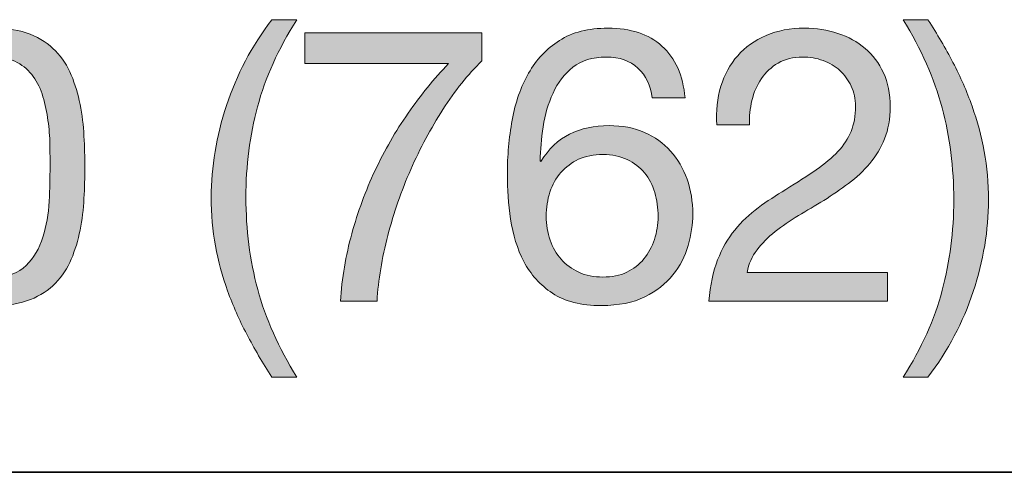
# Model space of a CAD drawing. Units: inches. Extents: x 0.5 to 8, y 0.2 to 10.9.
# Drawn here: x 5.8 to 6.1, y 9.2 to 9.3 of the extents above; entities that cross this region are included whole.
import ezdxf

# ---------------------------------------------------------------- set-up
doc = ezdxf.new("R2010")
doc.units = ezdxf.units.IN
doc.header["$MEASUREMENT"] = 0
doc.layers.add('Layer 1', color=7, linetype='Continuous')

# ---------------------------------------------------------------- blocks, each defined once
blk = doc.blocks.new('block 55')
at = {"layer": 'Layer 1'}
h = blk.add_hatch(color=250, dxfattribs=at)
h.dxf.hatch_style = 2
edge = h.paths.add_edge_path()
edge.add_spline(control_points=[(5.85645, 9.21036), (5.85415, 9.21473), (5.85221, 9.21916), (5.8506, 9.22364), (5.84899, 9.22813), (5.84775, 9.23273), (5.84688, 9.23745), (5.84602, 9.24217), (5.84558, 9.24713), (5.84558, 9.25233), (5.84558, 9.26161), (5.84714, 9.27098), (5.85025, 9.28042), (5.85335, 9.28987), (5.85798, 9.29865), (5.86412, 9.30675), (5.86412, 9.30675), (5.87179, 9.30675), (5.87179, 9.30675), (5.86613, 9.29778), (5.86211, 9.28889), (5.85975, 9.28007), (5.85738, 9.27125), (5.8562, 9.26201), (5.8562, 9.25233), (5.8562, 9.24241), (5.85741, 9.23301), (5.85981, 9.22411), (5.86221, 9.21522), (5.8662, 9.20624), (5.87179, 9.1972), (5.87179, 9.1972), (5.86412, 9.1972), (5.86412, 9.1972), (5.86129, 9.20161), (5.85872, 9.20599), (5.85645, 9.21036)], knot_values=[0, 0, 0, 0, 1, 1, 1, 2, 2, 2, 3, 3, 3, 4, 4, 4, 5, 5, 5, 6, 6, 6, 7, 7, 7, 8, 8, 8, 9, 9, 9, 10, 10, 10, 11, 11, 11, 12, 12, 12, 12], degree=3, periodic=1)
h = blk.add_hatch(color=250, dxfattribs=at)
h.dxf.hatch_style = 2
edge = h.paths.add_edge_path()
edge.add_spline(control_points=[(6.06942, 9.22382), (6.07178, 9.23267), (6.07296, 9.2419), (6.07296, 9.2515), (6.07296, 9.26142), (6.07175, 9.27084), (6.06935, 9.27978), (6.06695, 9.28871), (6.063, 9.2977), (6.0575, 9.30675), (6.0575, 9.30675), (6.06505, 9.30675), (6.06505, 9.30675), (6.06788, 9.30234), (6.07043, 9.29795), (6.07271, 9.29359), (6.07501, 9.28922), (6.07694, 9.28477), (6.07856, 9.28025), (6.08017, 9.27572), (6.08142, 9.2711), (6.08229, 9.26638), (6.08314, 9.26165), (6.08358, 9.25669), (6.08358, 9.2515), (6.08358, 9.24221), (6.08203, 9.23287), (6.07891, 9.22346), (6.07581, 9.21406), (6.07118, 9.2053), (6.06505, 9.1972), (6.06505, 9.1972), (6.0575, 9.1972), (6.0575, 9.1972), (6.06308, 9.20609), (6.06706, 9.21497), (6.06942, 9.22382)], knot_values=[0, 0, 0, 0, 1, 1, 1, 2, 2, 2, 3, 3, 3, 4, 4, 4, 5, 5, 5, 6, 6, 6, 7, 7, 7, 8, 8, 8, 9, 9, 9, 10, 10, 10, 11, 11, 11, 12, 12, 12, 12], degree=3, periodic=1)
h = blk.add_hatch(color=250, dxfattribs=at)
h.dxf.hatch_style = 2
edge = h.paths.add_edge_path()
edge.add_spline(control_points=[(5.75137, 9.2711), (5.75153, 9.2744), (5.75193, 9.27763), (5.75255, 9.28078), (5.75317, 9.28393), (5.75408, 9.28692), (5.75526, 9.28975), (5.75644, 9.29258), (5.75806, 9.29506), (5.7601, 9.29719), (5.76215, 9.29932), (5.76473, 9.30101), (5.76784, 9.30227), (5.77094, 9.30352), (5.77467, 9.30415), (5.779, 9.30415), (5.78333, 9.30415), (5.78704, 9.30352), (5.79015, 9.30227), (5.79325, 9.30101), (5.79583, 9.29932), (5.79788, 9.29719), (5.79993, 9.29506), (5.80154, 9.29258), (5.80272, 9.28975), (5.8039, 9.28692), (5.80481, 9.28393), (5.80543, 9.28078), (5.80607, 9.27763), (5.80646, 9.2744), (5.80661, 9.2711), (5.80678, 9.2678), (5.80686, 9.26461), (5.80686, 9.26154), (5.80686, 9.25846), (5.80678, 9.25528), (5.80661, 9.25197), (5.80646, 9.24867), (5.80607, 9.24544), (5.80543, 9.24229), (5.80481, 9.23914), (5.8039, 9.23617), (5.80272, 9.23338), (5.80154, 9.23058), (5.79993, 9.22813), (5.79788, 9.226), (5.79583, 9.22388), (5.79328, 9.2222), (5.79022, 9.22098), (5.78714, 9.21977), (5.78341, 9.21916), (5.779, 9.21916), (5.77467, 9.21916), (5.77094, 9.21977), (5.76784, 9.22098), (5.76473, 9.2222), (5.76215, 9.22388), (5.7601, 9.226), (5.75806, 9.22813), (5.75644, 9.23058), (5.75526, 9.23338), (5.75408, 9.23617), (5.75317, 9.23914), (5.75255, 9.24229), (5.75193, 9.24544), (5.75153, 9.24867), (5.75137, 9.25197), (5.75121, 9.25528), (5.75114, 9.25846), (5.75114, 9.26154), (5.75114, 9.26461), (5.75121, 9.2678), (5.75137, 9.2711)], knot_values=[0, 0, 0, 0, 1, 1, 1, 2, 2, 2, 3, 3, 3, 4, 4, 4, 5, 5, 5, 6, 6, 6, 7, 7, 7, 8, 8, 8, 9, 9, 9, 10, 10, 10, 11, 11, 11, 12, 12, 12, 13, 13, 13, 14, 14, 14, 15, 15, 15, 16, 16, 16, 17, 17, 17, 18, 18, 18, 19, 19, 19, 20, 20, 20, 21, 21, 21, 22, 22, 22, 23, 23, 23, 24, 24, 24, 24], degree=3, periodic=1)
edge = h.paths.add_edge_path()
edge.add_spline(control_points=[(5.76206, 9.25109), (5.76225, 9.24719), (5.76289, 9.24353), (5.76394, 9.24011), (5.765, 9.23669), (5.76671, 9.23379), (5.76908, 9.23143), (5.77144, 9.22907), (5.77474, 9.22789), (5.779, 9.22789), (5.78324, 9.22789), (5.78655, 9.22907), (5.78891, 9.23143), (5.79127, 9.23379), (5.79298, 9.23669), (5.79404, 9.24011), (5.79511, 9.24353), (5.79574, 9.24719), (5.79594, 9.25109), (5.79613, 9.25498), (5.79622, 9.2585), (5.79622, 9.26165), (5.79622, 9.2637), (5.79621, 9.26596), (5.79617, 9.26844), (5.79613, 9.27092), (5.79594, 9.2734), (5.79559, 9.27588), (5.79523, 9.27836), (5.79472, 9.28078), (5.79404, 9.28314), (5.79338, 9.2855), (5.7924, 9.28756), (5.7911, 9.28934), (5.78979, 9.29111), (5.78817, 9.29254), (5.7862, 9.29365), (5.78423, 9.29475), (5.78183, 9.2953), (5.779, 9.2953), (5.77616, 9.2953), (5.77376, 9.29475), (5.7718, 9.29365), (5.76983, 9.29254), (5.76819, 9.29111), (5.7669, 9.28934), (5.7656, 9.28756), (5.76461, 9.2855), (5.76394, 9.28314), (5.76328, 9.28078), (5.76276, 9.27836), (5.76241, 9.27588), (5.76206, 9.2734), (5.76185, 9.27092), (5.76181, 9.26844), (5.76177, 9.26596), (5.76176, 9.2637), (5.76176, 9.26165), (5.76176, 9.2585), (5.76185, 9.25498), (5.76206, 9.25109)], knot_values=[0, 0, 0, 0, 1, 1, 1, 2, 2, 2, 3, 3, 3, 4, 4, 4, 5, 5, 5, 6, 6, 6, 7, 7, 7, 8, 8, 8, 9, 9, 9, 10, 10, 10, 11, 11, 11, 12, 12, 12, 13, 13, 13, 14, 14, 14, 15, 15, 15, 16, 16, 16, 17, 17, 17, 18, 18, 18, 19, 19, 19, 20, 20, 20, 20], degree=3, periodic=1)
h = blk.add_hatch(color=250, dxfattribs=at)
h.dxf.hatch_style = 2
edge = h.paths.add_edge_path()
edge.add_spline(control_points=[(5.91653, 9.27924), (5.91283, 9.2735), (5.90955, 9.26736), (5.90667, 9.26083), (5.90381, 9.25429), (5.90146, 9.24757), (5.89966, 9.24064), (5.89784, 9.23371), (5.89674, 9.22698), (5.89635, 9.22045), (5.89635, 9.22045), (5.88513, 9.22045), (5.88513, 9.22045), (5.88561, 9.22753), (5.88676, 9.23444), (5.88862, 9.24117), (5.89046, 9.2479), (5.89285, 9.25435), (5.89575, 9.26053), (5.89867, 9.26671), (5.90203, 9.27256), (5.90586, 9.27806), (5.90967, 9.28357), (5.91378, 9.28865), (5.91819, 9.29329), (5.91819, 9.29329), (5.87427, 9.29329), (5.87427, 9.29329), (5.87427, 9.29329), (5.87427, 9.30273), (5.87427, 9.30273), (5.87427, 9.30273), (5.92845, 9.30273), (5.92845, 9.30273), (5.92845, 9.30273), (5.92845, 9.29412), (5.92845, 9.29412), (5.92421, 9.28994), (5.92023, 9.28499), (5.91653, 9.27924)], knot_values=[0, 0, 0, 0, 1, 1, 1, 2, 2, 2, 3, 3, 3, 4, 4, 4, 5, 5, 5, 6, 6, 6, 7, 7, 7, 8, 8, 8, 9, 9, 9, 10, 10, 10, 11, 11, 11, 12, 12, 12, 13, 13, 13, 13], degree=3, periodic=1)
h = blk.add_hatch(color=250, dxfattribs=at)
h.dxf.hatch_style = 2
edge = h.paths.add_edge_path()
edge.add_spline(control_points=[(5.97626, 9.29188), (5.97382, 9.29416), (5.97061, 9.2953), (5.96659, 9.2953), (5.96233, 9.2953), (5.95892, 9.29426), (5.95631, 9.29217), (5.95372, 9.29009), (5.95169, 9.28745), (5.95024, 9.28426), (5.94878, 9.28107), (5.94778, 9.27763), (5.94722, 9.27393), (5.94668, 9.27023), (5.94636, 9.26677), (5.94629, 9.26354), (5.94629, 9.26354), (5.94652, 9.26331), (5.94652, 9.26331), (5.94888, 9.26716), (5.95181, 9.26996), (5.95531, 9.27169), (5.95882, 9.27342), (5.96285, 9.27429), (5.96742, 9.27429), (5.97144, 9.27429), (5.97503, 9.27359), (5.97822, 9.27222), (5.9814, 9.27084), (5.98408, 9.26893), (5.98625, 9.26649), (5.9884, 9.26405), (5.99009, 9.26118), (5.99127, 9.25787), (5.99245, 9.25457), (5.99303, 9.25099), (5.99303, 9.24713), (5.99303, 9.24407), (5.99257, 9.24088), (5.99162, 9.23757), (5.99067, 9.23427), (5.98912, 9.23126), (5.98695, 9.22854), (5.98478, 9.22582), (5.98192, 9.22358), (5.97834, 9.22181), (5.97476, 9.22004), (5.97032, 9.21916), (5.96506, 9.21916), (5.95884, 9.21916), (5.95384, 9.22041), (5.95006, 9.22293), (5.94629, 9.22545), (5.94337, 9.22868), (5.94132, 9.23261), (5.93928, 9.23655), (5.93792, 9.24088), (5.93726, 9.2456), (5.93658, 9.25032), (5.93625, 9.25488), (5.93625, 9.25929), (5.93625, 9.26503), (5.93674, 9.2706), (5.93773, 9.27599), (5.93871, 9.28139), (5.94038, 9.28617), (5.94274, 9.29034), (5.94511, 9.29451), (5.94826, 9.29786), (5.95219, 9.30037), (5.95612, 9.30289), (5.96107, 9.30415), (5.96705, 9.30415), (5.97399, 9.30415), (5.97949, 9.30232), (5.98359, 9.29867), (5.98768, 9.295), (5.99004, 9.28971), (5.99067, 9.28278), (5.99067, 9.28278), (5.98063, 9.28278), (5.98063, 9.28278), (5.98017, 9.28656), (5.97871, 9.28959), (5.97626, 9.29188)], knot_values=[0, 0, 0, 0, 1, 1, 1, 2, 2, 2, 3, 3, 3, 4, 4, 4, 5, 5, 5, 6, 6, 6, 7, 7, 7, 8, 8, 8, 9, 9, 9, 10, 10, 10, 11, 11, 11, 12, 12, 12, 13, 13, 13, 14, 14, 14, 15, 15, 15, 16, 16, 16, 17, 17, 17, 18, 18, 18, 19, 19, 19, 20, 20, 20, 21, 21, 21, 22, 22, 22, 23, 23, 23, 24, 24, 24, 25, 25, 25, 26, 26, 26, 27, 27, 27, 28, 28, 28, 28], degree=3, periodic=1)
edge = h.paths.add_edge_path()
edge.add_spline(control_points=[(5.95809, 9.26396), (5.95596, 9.26297), (5.95416, 9.26163), (5.95266, 9.25994), (5.95116, 9.25825), (5.95005, 9.25624), (5.9493, 9.25392), (5.94854, 9.2516), (5.94817, 9.24914), (5.94817, 9.24654), (5.94817, 9.24394), (5.94857, 9.2415), (5.94935, 9.23922), (5.95014, 9.23694), (5.95127, 9.23497), (5.95272, 9.23332), (5.95417, 9.23167), (5.95599, 9.23035), (5.95814, 9.22936), (5.96031, 9.22838), (5.96277, 9.22789), (5.96552, 9.22789), (5.96828, 9.22789), (5.9707, 9.22838), (5.97279, 9.22936), (5.97487, 9.23035), (5.97663, 9.2317), (5.97804, 9.23344), (5.97945, 9.23517), (5.98054, 9.23716), (5.98128, 9.2394), (5.98203, 9.24164), (5.98241, 9.24398), (5.98241, 9.24643), (5.98241, 9.24902), (5.98207, 9.25148), (5.9814, 9.2538), (5.98074, 9.25612), (5.9797, 9.25813), (5.97827, 9.25983), (5.97686, 9.26152), (5.97508, 9.26287), (5.97297, 9.2639), (5.97084, 9.26492), (5.96836, 9.26543), (5.96552, 9.26543), (5.96269, 9.26543), (5.96022, 9.26494), (5.95809, 9.26396)], knot_values=[0, 0, 0, 0, 1, 1, 1, 2, 2, 2, 3, 3, 3, 4, 4, 4, 5, 5, 5, 6, 6, 6, 7, 7, 7, 8, 8, 8, 9, 9, 9, 10, 10, 10, 11, 11, 11, 12, 12, 12, 13, 13, 13, 14, 14, 14, 15, 15, 15, 16, 16, 16, 16], degree=3, periodic=1)
h = blk.add_hatch(color=250, dxfattribs=at)
h.dxf.hatch_style = 2
edge = h.paths.add_edge_path()
edge.add_spline(control_points=[(6.00165, 9.28633), (6.00275, 9.28994), (6.00446, 9.29308), (6.00678, 9.29572), (6.0091, 9.29835), (6.012, 9.30042), (6.01546, 9.30191), (6.01892, 9.30341), (6.02285, 9.30415), (6.02726, 9.30415), (6.03088, 9.30415), (6.03429, 9.30362), (6.03748, 9.30256), (6.04066, 9.3015), (6.04344, 9.29996), (6.0458, 9.29795), (6.04816, 9.29595), (6.05004, 9.29345), (6.05141, 9.29046), (6.05279, 9.28747), (6.05348, 9.284), (6.05348, 9.28007), (6.05348, 9.27637), (6.05291, 9.27311), (6.05177, 9.27027), (6.05062, 9.26744), (6.04911, 9.2649), (6.04721, 9.26265), (6.04533, 9.26042), (6.04317, 9.25839), (6.04073, 9.25658), (6.03829, 9.25477), (6.03577, 9.25304), (6.03318, 9.25138), (6.03057, 9.24981), (6.02798, 9.24826), (6.02538, 9.24672), (6.02279, 9.24519), (6.0204, 9.24355), (6.01824, 9.24182), (6.01607, 9.24009), (6.01423, 9.23822), (6.0127, 9.23621), (6.01115, 9.23421), (6.01015, 9.23191), (6.00968, 9.22931), (6.00968, 9.22931), (6.05265, 9.22931), (6.05265, 9.22931), (6.05265, 9.22931), (6.05265, 9.22045), (6.05265, 9.22045), (6.05265, 9.22045), (5.99799, 9.22045), (5.99799, 9.22045), (5.99839, 9.22541), (5.99927, 9.22964), (6.00065, 9.23314), (6.00202, 9.23665), (6.00377, 9.2397), (6.0059, 9.24229), (6.00803, 9.24489), (6.01043, 9.24717), (6.0131, 9.24914), (6.01577, 9.25111), (6.01857, 9.25296), (6.02148, 9.25469), (6.02502, 9.25689), (6.02813, 9.25892), (6.03082, 9.26077), (6.03349, 9.26261), (6.03571, 9.26449), (6.03748, 9.26638), (6.03925, 9.26826), (6.0406, 9.27031), (6.04149, 9.27252), (6.0424, 9.27472), (6.04285, 9.27728), (6.04285, 9.28019), (6.04285, 9.28247), (6.04241, 9.28454), (6.04156, 9.28638), (6.04069, 9.28824), (6.03952, 9.28983), (6.03807, 9.29116), (6.03661, 9.29251), (6.0349, 9.29353), (6.03293, 9.29424), (6.03097, 9.29494), (6.02888, 9.2953), (6.02668, 9.2953), (6.02376, 9.2953), (6.02127, 9.29469), (6.01918, 9.29347), (6.01709, 9.29225), (6.01538, 9.29066), (6.01405, 9.28869), (6.01271, 9.28672), (6.01175, 9.2845), (6.01115, 9.28202), (6.01057, 9.27954), (6.01031, 9.27704), (6.01039, 9.27452), (6.01039, 9.27452), (6.00035, 9.27452), (6.00035, 9.27452), (6.00012, 9.27877), (6.00054, 9.28271), (6.00165, 9.28633)], knot_values=[0, 0, 0, 0, 1, 1, 1, 2, 2, 2, 3, 3, 3, 4, 4, 4, 5, 5, 5, 6, 6, 6, 7, 7, 7, 8, 8, 8, 9, 9, 9, 10, 10, 10, 11, 11, 11, 12, 12, 12, 13, 13, 13, 14, 14, 14, 15, 15, 15, 16, 16, 16, 17, 17, 17, 18, 18, 18, 19, 19, 19, 20, 20, 20, 21, 21, 21, 22, 22, 22, 23, 23, 23, 24, 24, 24, 25, 25, 25, 26, 26, 26, 27, 27, 27, 28, 28, 28, 29, 29, 29, 30, 30, 30, 31, 31, 31, 32, 32, 32, 33, 33, 33, 34, 34, 34, 35, 35, 35, 36, 36, 36, 36], degree=3, periodic=1)
at = {"layer": 'Layer 1', "lineweight": 0}
for points, knots in [([(5.85645, 9.21036), (5.85415, 9.21473), (5.85221, 9.21916), (5.8506, 9.22364), (5.84899, 9.22813), (5.84775, 9.23273), (5.84688, 9.23745), (5.84602, 9.24217), (5.84558, 9.24713), (5.84558, 9.25233), (5.84558, 9.26161), (5.84714, 9.27098), (5.85025, 9.28042), (5.85335, 9.28987), (5.85798, 9.29865), (5.86412, 9.30675), (5.86412, 9.30675), (5.87179, 9.30675), (5.87179, 9.30675), (5.86613, 9.29778), (5.86211, 9.28889), (5.85975, 9.28007), (5.85738, 9.27125), (5.8562, 9.26201), (5.8562, 9.25233), (5.8562, 9.24241), (5.85741, 9.23301), (5.85981, 9.22411), (5.86221, 9.21522), (5.8662, 9.20624), (5.87179, 9.1972), (5.87179, 9.1972), (5.86412, 9.1972), (5.86412, 9.1972), (5.86129, 9.20161), (5.85872, 9.20599), (5.85645, 9.21036)], [0, 0, 0, 0, 1, 1, 1, 2, 2, 2, 3, 3, 3, 4, 4, 4, 5, 5, 5, 6, 6, 6, 7, 7, 7, 8, 8, 8, 9, 9, 9, 10, 10, 10, 11, 11, 11, 12, 12, 12, 12]), ([(6.06942, 9.22382), (6.07178, 9.23267), (6.07296, 9.2419), (6.07296, 9.2515), (6.07296, 9.26142), (6.07175, 9.27084), (6.06935, 9.27978), (6.06695, 9.28871), (6.063, 9.2977), (6.0575, 9.30675), (6.0575, 9.30675), (6.06505, 9.30675), (6.06505, 9.30675), (6.06788, 9.30234), (6.07043, 9.29795), (6.07271, 9.29359), (6.07501, 9.28922), (6.07694, 9.28477), (6.07856, 9.28025), (6.08017, 9.27572), (6.08142, 9.2711), (6.08229, 9.26638), (6.08314, 9.26165), (6.08358, 9.25669), (6.08358, 9.2515), (6.08358, 9.24221), (6.08203, 9.23287), (6.07891, 9.22346), (6.07581, 9.21406), (6.07118, 9.2053), (6.06505, 9.1972), (6.06505, 9.1972), (6.0575, 9.1972), (6.0575, 9.1972), (6.06308, 9.20609), (6.06706, 9.21497), (6.06942, 9.22382)], [0, 0, 0, 0, 1, 1, 1, 2, 2, 2, 3, 3, 3, 4, 4, 4, 5, 5, 5, 6, 6, 6, 7, 7, 7, 8, 8, 8, 9, 9, 9, 10, 10, 10, 11, 11, 11, 12, 12, 12, 12]), ([(5.75137, 9.2711), (5.75153, 9.2744), (5.75193, 9.27763), (5.75255, 9.28078), (5.75317, 9.28393), (5.75408, 9.28692), (5.75526, 9.28975), (5.75644, 9.29258), (5.75806, 9.29506), (5.7601, 9.29719), (5.76215, 9.29932), (5.76473, 9.30101), (5.76784, 9.30227), (5.77094, 9.30352), (5.77467, 9.30415), (5.779, 9.30415), (5.78333, 9.30415), (5.78704, 9.30352), (5.79015, 9.30227), (5.79325, 9.30101), (5.79583, 9.29932), (5.79788, 9.29719), (5.79993, 9.29506), (5.80154, 9.29258), (5.80272, 9.28975), (5.8039, 9.28692), (5.80481, 9.28393), (5.80543, 9.28078), (5.80607, 9.27763), (5.80646, 9.2744), (5.80661, 9.2711), (5.80678, 9.2678), (5.80686, 9.26461), (5.80686, 9.26154), (5.80686, 9.25846), (5.80678, 9.25528), (5.80661, 9.25197), (5.80646, 9.24867), (5.80607, 9.24544), (5.80543, 9.24229), (5.80481, 9.23914), (5.8039, 9.23617), (5.80272, 9.23338), (5.80154, 9.23058), (5.79993, 9.22813), (5.79788, 9.226), (5.79583, 9.22388), (5.79328, 9.2222), (5.79022, 9.22098), (5.78714, 9.21977), (5.78341, 9.21916), (5.779, 9.21916), (5.77467, 9.21916), (5.77094, 9.21977), (5.76784, 9.22098), (5.76473, 9.2222), (5.76215, 9.22388), (5.7601, 9.226), (5.75806, 9.22813), (5.75644, 9.23058), (5.75526, 9.23338), (5.75408, 9.23617), (5.75317, 9.23914), (5.75255, 9.24229), (5.75193, 9.24544), (5.75153, 9.24867), (5.75137, 9.25197), (5.75121, 9.25528), (5.75114, 9.25846), (5.75114, 9.26154), (5.75114, 9.26461), (5.75121, 9.2678), (5.75137, 9.2711)], [0, 0, 0, 0, 1, 1, 1, 2, 2, 2, 3, 3, 3, 4, 4, 4, 5, 5, 5, 6, 6, 6, 7, 7, 7, 8, 8, 8, 9, 9, 9, 10, 10, 10, 11, 11, 11, 12, 12, 12, 13, 13, 13, 14, 14, 14, 15, 15, 15, 16, 16, 16, 17, 17, 17, 18, 18, 18, 19, 19, 19, 20, 20, 20, 21, 21, 21, 22, 22, 22, 23, 23, 23, 24, 24, 24, 24]), ([(5.91653, 9.27924), (5.91283, 9.2735), (5.90955, 9.26736), (5.90667, 9.26083), (5.90381, 9.25429), (5.90146, 9.24757), (5.89966, 9.24064), (5.89784, 9.23371), (5.89674, 9.22698), (5.89635, 9.22045), (5.89635, 9.22045), (5.88513, 9.22045), (5.88513, 9.22045), (5.88561, 9.22753), (5.88676, 9.23444), (5.88862, 9.24117), (5.89046, 9.2479), (5.89285, 9.25435), (5.89575, 9.26053), (5.89867, 9.26671), (5.90203, 9.27256), (5.90586, 9.27806), (5.90967, 9.28357), (5.91378, 9.28865), (5.91819, 9.29329), (5.91819, 9.29329), (5.87427, 9.29329), (5.87427, 9.29329), (5.87427, 9.29329), (5.87427, 9.30273), (5.87427, 9.30273), (5.87427, 9.30273), (5.92845, 9.30273), (5.92845, 9.30273), (5.92845, 9.30273), (5.92845, 9.29412), (5.92845, 9.29412), (5.92421, 9.28994), (5.92023, 9.28499), (5.91653, 9.27924)], [0, 0, 0, 0, 1, 1, 1, 2, 2, 2, 3, 3, 3, 4, 4, 4, 5, 5, 5, 6, 6, 6, 7, 7, 7, 8, 8, 8, 9, 9, 9, 10, 10, 10, 11, 11, 11, 12, 12, 12, 13, 13, 13, 13]), ([(5.97626, 9.29188), (5.97382, 9.29416), (5.97061, 9.2953), (5.96659, 9.2953), (5.96233, 9.2953), (5.95892, 9.29426), (5.95631, 9.29217), (5.95372, 9.29009), (5.95169, 9.28745), (5.95024, 9.28426), (5.94878, 9.28107), (5.94778, 9.27763), (5.94722, 9.27393), (5.94668, 9.27023), (5.94636, 9.26677), (5.94629, 9.26354), (5.94629, 9.26354), (5.94652, 9.26331), (5.94652, 9.26331), (5.94888, 9.26716), (5.95181, 9.26996), (5.95531, 9.27169), (5.95882, 9.27342), (5.96285, 9.27429), (5.96742, 9.27429), (5.97144, 9.27429), (5.97503, 9.27359), (5.97822, 9.27222), (5.9814, 9.27084), (5.98408, 9.26893), (5.98625, 9.26649), (5.9884, 9.26405), (5.99009, 9.26118), (5.99127, 9.25787), (5.99245, 9.25457), (5.99303, 9.25099), (5.99303, 9.24713), (5.99303, 9.24407), (5.99257, 9.24088), (5.99162, 9.23757), (5.99067, 9.23427), (5.98912, 9.23126), (5.98695, 9.22854), (5.98478, 9.22582), (5.98192, 9.22358), (5.97834, 9.22181), (5.97476, 9.22004), (5.97032, 9.21916), (5.96506, 9.21916), (5.95884, 9.21916), (5.95384, 9.22041), (5.95006, 9.22293), (5.94629, 9.22545), (5.94337, 9.22868), (5.94132, 9.23261), (5.93928, 9.23655), (5.93792, 9.24088), (5.93726, 9.2456), (5.93658, 9.25032), (5.93625, 9.25488), (5.93625, 9.25929), (5.93625, 9.26503), (5.93674, 9.2706), (5.93773, 9.27599), (5.93871, 9.28139), (5.94038, 9.28617), (5.94274, 9.29034), (5.94511, 9.29451), (5.94826, 9.29786), (5.95219, 9.30037), (5.95612, 9.30289), (5.96107, 9.30415), (5.96705, 9.30415), (5.97399, 9.30415), (5.97949, 9.30232), (5.98359, 9.29867), (5.98768, 9.295), (5.99004, 9.28971), (5.99067, 9.28278), (5.99067, 9.28278), (5.98063, 9.28278), (5.98063, 9.28278), (5.98017, 9.28656), (5.97871, 9.28959), (5.97626, 9.29188)], [0, 0, 0, 0, 1, 1, 1, 2, 2, 2, 3, 3, 3, 4, 4, 4, 5, 5, 5, 6, 6, 6, 7, 7, 7, 8, 8, 8, 9, 9, 9, 10, 10, 10, 11, 11, 11, 12, 12, 12, 13, 13, 13, 14, 14, 14, 15, 15, 15, 16, 16, 16, 17, 17, 17, 18, 18, 18, 19, 19, 19, 20, 20, 20, 21, 21, 21, 22, 22, 22, 23, 23, 23, 24, 24, 24, 25, 25, 25, 26, 26, 26, 27, 27, 27, 28, 28, 28, 28]), ([(6.00165, 9.28633), (6.00275, 9.28994), (6.00446, 9.29308), (6.00678, 9.29572), (6.0091, 9.29835), (6.012, 9.30042), (6.01546, 9.30191), (6.01892, 9.30341), (6.02285, 9.30415), (6.02726, 9.30415), (6.03088, 9.30415), (6.03429, 9.30362), (6.03748, 9.30256), (6.04066, 9.3015), (6.04344, 9.29996), (6.0458, 9.29795), (6.04816, 9.29595), (6.05004, 9.29345), (6.05141, 9.29046), (6.05279, 9.28747), (6.05348, 9.284), (6.05348, 9.28007), (6.05348, 9.27637), (6.05291, 9.27311), (6.05177, 9.27027), (6.05062, 9.26744), (6.04911, 9.2649), (6.04721, 9.26265), (6.04533, 9.26042), (6.04317, 9.25839), (6.04073, 9.25658), (6.03829, 9.25477), (6.03577, 9.25304), (6.03318, 9.25138), (6.03057, 9.24981), (6.02798, 9.24826), (6.02538, 9.24672), (6.02279, 9.24519), (6.0204, 9.24355), (6.01824, 9.24182), (6.01607, 9.24009), (6.01423, 9.23822), (6.0127, 9.23621), (6.01115, 9.23421), (6.01015, 9.23191), (6.00968, 9.22931), (6.00968, 9.22931), (6.05265, 9.22931), (6.05265, 9.22931), (6.05265, 9.22931), (6.05265, 9.22045), (6.05265, 9.22045), (6.05265, 9.22045), (5.99799, 9.22045), (5.99799, 9.22045), (5.99839, 9.22541), (5.99927, 9.22964), (6.00065, 9.23314), (6.00202, 9.23665), (6.00377, 9.2397), (6.0059, 9.24229), (6.00803, 9.24489), (6.01043, 9.24717), (6.0131, 9.24914), (6.01577, 9.25111), (6.01857, 9.25296), (6.02148, 9.25469), (6.02502, 9.25689), (6.02813, 9.25892), (6.03082, 9.26077), (6.03349, 9.26261), (6.03571, 9.26449), (6.03748, 9.26638), (6.03925, 9.26826), (6.0406, 9.27031), (6.04149, 9.27252), (6.0424, 9.27472), (6.04285, 9.27728), (6.04285, 9.28019), (6.04285, 9.28247), (6.04241, 9.28454), (6.04156, 9.28638), (6.04069, 9.28824), (6.03952, 9.28983), (6.03807, 9.29116), (6.03661, 9.29251), (6.0349, 9.29353), (6.03293, 9.29424), (6.03097, 9.29494), (6.02888, 9.2953), (6.02668, 9.2953), (6.02376, 9.2953), (6.02127, 9.29469), (6.01918, 9.29347), (6.01709, 9.29225), (6.01538, 9.29066), (6.01405, 9.28869), (6.01271, 9.28672), (6.01175, 9.2845), (6.01115, 9.28202), (6.01057, 9.27954), (6.01031, 9.27704), (6.01039, 9.27452), (6.01039, 9.27452), (6.00035, 9.27452), (6.00035, 9.27452), (6.00012, 9.27877), (6.00054, 9.28271), (6.00165, 9.28633)], [0, 0, 0, 0, 1, 1, 1, 2, 2, 2, 3, 3, 3, 4, 4, 4, 5, 5, 5, 6, 6, 6, 7, 7, 7, 8, 8, 8, 9, 9, 9, 10, 10, 10, 11, 11, 11, 12, 12, 12, 13, 13, 13, 14, 14, 14, 15, 15, 15, 16, 16, 16, 17, 17, 17, 18, 18, 18, 19, 19, 19, 20, 20, 20, 21, 21, 21, 22, 22, 22, 23, 23, 23, 24, 24, 24, 25, 25, 25, 26, 26, 26, 27, 27, 27, 28, 28, 28, 29, 29, 29, 30, 30, 30, 31, 31, 31, 32, 32, 32, 33, 33, 33, 34, 34, 34, 35, 35, 35, 36, 36, 36, 36]), ([(5.76206, 9.25109), (5.76225, 9.24719), (5.76289, 9.24353), (5.76394, 9.24011), (5.765, 9.23669), (5.76671, 9.23379), (5.76908, 9.23143), (5.77144, 9.22907), (5.77474, 9.22789), (5.779, 9.22789), (5.78324, 9.22789), (5.78655, 9.22907), (5.78891, 9.23143), (5.79127, 9.23379), (5.79298, 9.23669), (5.79404, 9.24011), (5.79511, 9.24353), (5.79574, 9.24719), (5.79594, 9.25109), (5.79613, 9.25498), (5.79622, 9.2585), (5.79622, 9.26165), (5.79622, 9.2637), (5.79621, 9.26596), (5.79617, 9.26844), (5.79613, 9.27092), (5.79594, 9.2734), (5.79559, 9.27588), (5.79523, 9.27836), (5.79472, 9.28078), (5.79404, 9.28314), (5.79338, 9.2855), (5.7924, 9.28756), (5.7911, 9.28934), (5.78979, 9.29111), (5.78817, 9.29254), (5.7862, 9.29365), (5.78423, 9.29475), (5.78183, 9.2953), (5.779, 9.2953), (5.77616, 9.2953), (5.77376, 9.29475), (5.7718, 9.29365), (5.76983, 9.29254), (5.76819, 9.29111), (5.7669, 9.28934), (5.7656, 9.28756), (5.76461, 9.2855), (5.76394, 9.28314), (5.76328, 9.28078), (5.76276, 9.27836), (5.76241, 9.27588), (5.76206, 9.2734), (5.76185, 9.27092), (5.76181, 9.26844), (5.76177, 9.26596), (5.76176, 9.2637), (5.76176, 9.26165), (5.76176, 9.2585), (5.76185, 9.25498), (5.76206, 9.25109)], [0, 0, 0, 0, 1, 1, 1, 2, 2, 2, 3, 3, 3, 4, 4, 4, 5, 5, 5, 6, 6, 6, 7, 7, 7, 8, 8, 8, 9, 9, 9, 10, 10, 10, 11, 11, 11, 12, 12, 12, 13, 13, 13, 14, 14, 14, 15, 15, 15, 16, 16, 16, 17, 17, 17, 18, 18, 18, 19, 19, 19, 20, 20, 20, 20]), ([(5.95809, 9.26396), (5.95596, 9.26297), (5.95416, 9.26163), (5.95266, 9.25994), (5.95116, 9.25825), (5.95005, 9.25624), (5.9493, 9.25392), (5.94854, 9.2516), (5.94817, 9.24914), (5.94817, 9.24654), (5.94817, 9.24394), (5.94857, 9.2415), (5.94935, 9.23922), (5.95014, 9.23694), (5.95127, 9.23497), (5.95272, 9.23332), (5.95417, 9.23167), (5.95599, 9.23035), (5.95814, 9.22936), (5.96031, 9.22838), (5.96277, 9.22789), (5.96552, 9.22789), (5.96828, 9.22789), (5.9707, 9.22838), (5.97279, 9.22936), (5.97487, 9.23035), (5.97663, 9.2317), (5.97804, 9.23344), (5.97945, 9.23517), (5.98054, 9.23716), (5.98128, 9.2394), (5.98203, 9.24164), (5.98241, 9.24398), (5.98241, 9.24643), (5.98241, 9.24902), (5.98207, 9.25148), (5.9814, 9.2538), (5.98074, 9.25612), (5.9797, 9.25813), (5.97827, 9.25983), (5.97686, 9.26152), (5.97508, 9.26287), (5.97297, 9.2639), (5.97084, 9.26492), (5.96836, 9.26543), (5.96552, 9.26543), (5.96269, 9.26543), (5.96022, 9.26494), (5.95809, 9.26396)], [0, 0, 0, 0, 1, 1, 1, 2, 2, 2, 3, 3, 3, 4, 4, 4, 5, 5, 5, 6, 6, 6, 7, 7, 7, 8, 8, 8, 9, 9, 9, 10, 10, 10, 11, 11, 11, 12, 12, 12, 13, 13, 13, 14, 14, 14, 15, 15, 15, 16, 16, 16, 16])]:
    blk.add_open_spline(points, degree=3, knots=knots, dxfattribs=at)

msp = doc.modelspace()

# ---------------------------------------------------------------- linework, layer by layer
at = {"layer": 'Layer 1', "color": 250, "lineweight": 35}
msp.add_lwpolyline([(0.494, 9.16806), (7.99, 9.16806)], dxfattribs=at)

# ---------------------------------------------------------------- block references
at = {"layer": 'Layer 1'}
msp.add_blockref('block 55', (0, 0), dxfattribs=at)

doc.saveas('drawing.dxf')
